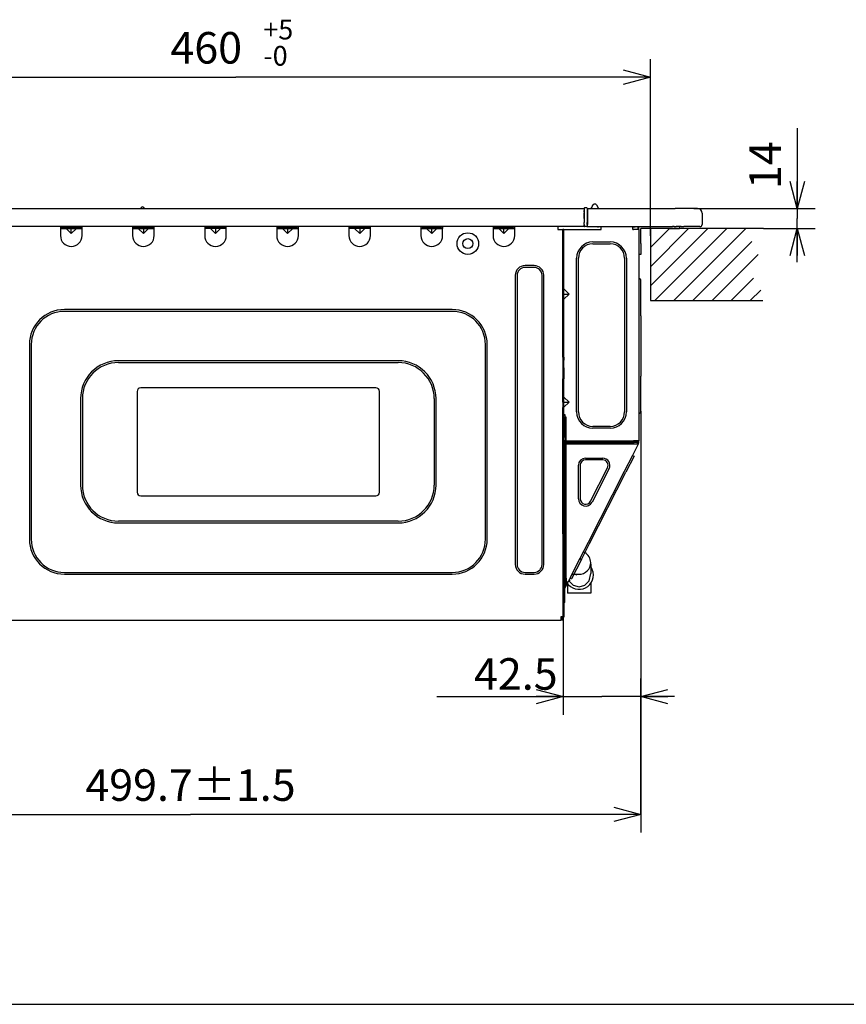
# Model space of a CAD drawing. Extents: x -762 to -192, y 859 to 1248.
# Drawn here: x -489 to -397, y 859 to 968 of the extents above; entities that cross this region are included whole.
import ezdxf
from ezdxf.enums import TextEntityAlignment as Align

# ---------------------------------------------------------------- set-up
doc = ezdxf.new("R2010")
doc.units = 0
doc.header["$LTSCALE"] = 11.16
doc.layers.get('0').update_dxf_attribs({"linetype": 'CONTINUOUS'})
doc.layers.add('1', color=7, linetype='CONTINUOUS')
doc.layers.add('40', color=7, linetype='CONTINUOUS')
doc.styles.get("Standard").update_dxf_attribs({"font": 'TXT', "bigfont": 'BIGFONT'})
doc.dimstyles.new('GMM001', dxfattribs={"dimtxt": 3.5, "dimasz": 3, "dimexe": 2, "dimexo": 0, "dimgap": 1.5, "dimtad": 1, "dimblk1": 'OPEN30', "dimblk2": 'OPEN30', "dimsah": 1, "dimcen": 1, "dimclrd": 10, "dimclre": 10, "dimclrt": 10, "dimazin": 3, "dimtfac": 0.714286, "dimtmove": 0, "dimatfit": 3})
doc.dimstyles.new('GMM010', dxfattribs={"dimtxt": 3.5, "dimasz": 3, "dimexe": 2, "dimexo": 0, "dimgap": 1.5, "dimtad": 1, "dimblk1": 'OPEN30', "dimblk2": 'OPEN30', "dimsah": 1, "dimcen": 1, "dimclrd": 10, "dimclre": 10, "dimclrt": 10, "dimazin": 3, "dimtol": 1, "dimtp": 5, "dimtfac": 0.714286, "dimtmove": 0, "dimatfit": 3})
doc.dimstyles.new('GMM011', dxfattribs={"dimtxt": 3.5, "dimasz": 3, "dimexe": 2, "dimexo": 0, "dimgap": 1.819688, "dimtad": 1, "dimblk1": 'OPEN30', "dimblk2": 'OPEN30', "dimsah": 1, "dimcen": 1, "dimclrd": 10, "dimclre": 10, "dimclrt": 10, "dimazin": 3, "dimtfac": 0.714286, "dimtmove": 0, "dimatfit": 3})
doc.dimstyles.new('GMM013', dxfattribs={"dimtxt": 3.5, "dimasz": 3, "dimexe": 2, "dimexo": 0, "dimgap": 0.765148, "dimtad": 1, "dimblk1": 'OPEN30', "dimblk2": 'OPEN30', "dimsah": 1, "dimcen": 1, "dimclrd": 10, "dimclre": 10, "dimclrt": 10, "dimazin": 3, "dimtfac": 0.714286, "dimtmove": 0, "dimatfit": 3})

# ---------------------------------------------------------------- blocks, each defined once
blk = doc.blocks.new('_OPEN30')
at = {"color": 0, "linetype": 'BYBLOCK'}
for p, q in [((-1, 0.268), (0, 0)), ((0, 0), (-1, -0.268)), ((0, 0), (-1, 0))]:
    blk.add_line(p, q, dxfattribs=at)
blk = doc.blocks.new('*D12')
at = {"color": 10, "linetype": 'CONTINUOUS'}
for p, q in [((-510.62, 944.05), (-510.62, 963.86)), ((-418.62, 944.25), (-418.62, 963.86)), ((-510.62, 961.86), (-464.62, 961.86)), ((-418.62, 961.86), (-464.62, 961.86))]:
    blk.add_line(p, q, dxfattribs=at)
at = {"color": 10, "linetype": 'CONTINUOUS', "xscale": 3, "yscale": 3, "zscale": 3, "rotation": 180}
blk.add_blockref('_OPEN30', (-510.62, 961.86), dxfattribs=at)
at = {"color": 10, "linetype": 'CONTINUOUS', "xscale": 3, "yscale": 3, "zscale": 3}
blk.add_blockref('_OPEN30', (-418.62, 961.86), dxfattribs=at)
at = {"color": 10}
for s, p in [('+5', (-461.56, 966.04)), ('-0', (-461.56, 963.13))]:
    blk.add_text(s, height=2.188, dxfattribs=at).set_placement(p)
blk.add_text('460', height=3.5, dxfattribs=at).set_placement((-467.9, 963.36), align=Align.CENTER)
blk = doc.blocks.new('*D13')
at = {"color": 10, "linetype": 'CONTINUOUS'}
for p, q in [((-402.32, 956.18), (-402.32, 946.16)), ((-413.79, 947.26), (-400.32, 947.26)), ((-402.32, 941.31), (-402.32, 946.16)), ((-406.06, 945.06), (-400.32, 945.06))]:
    blk.add_line(p, q, dxfattribs=at)
at = {"color": 10, "linetype": 'CONTINUOUS', "xscale": 3, "yscale": 3, "zscale": 3}
for p, rotation in [((-402.32, 947.26), 270), ((-402.32, 945.06), 90)]:
    blk.add_blockref('_OPEN30', p, dxfattribs=dict(at, rotation=rotation))
at = {"color": 10}
blk.add_text('14', height=3.5, rotation=90, dxfattribs=at).set_placement((-404.14, 949.44))
blk = doc.blocks.new('*D15')
at = {"color": 10, "linetype": 'CONTINUOUS'}
for p, q in [((-419.68, 924.79), (-419.68, 878.05)), ((-519.62, 880.05), (-469.65, 880.05)), ((-419.68, 880.05), (-469.65, 880.05))]:
    blk.add_line(p, q, dxfattribs=at)
at = {"color": 10, "linetype": 'CONTINUOUS', "xscale": 3, "yscale": 3, "zscale": 3, "rotation": 180}
blk.add_blockref('_OPEN30', (-519.62, 880.05), dxfattribs=at)
at = {"color": 10, "linetype": 'CONTINUOUS', "xscale": 3, "yscale": 3, "zscale": 3}
blk.add_blockref('_OPEN30', (-419.68, 880.05), dxfattribs=at)
at = {"color": 10}
blk.add_text('499.7%%p1.5', height=3.5, dxfattribs=at).set_placement((-469.65, 881.55), align=Align.CENTER)
blk = doc.blocks.new('*D16')
at = {"color": 10, "linetype": 'CONTINUOUS'}
for p, q in [((-428.3, 901.98), (-428.3, 891.11)), ((-419.68, 880.05), (-419.68, 895.11)), ((-442.3, 893.11), (-423.99, 893.11)), ((-415.93, 893.11), (-423.99, 893.11))]:
    blk.add_line(p, q, dxfattribs=at)
at = {"color": 10, "linetype": 'CONTINUOUS', "xscale": 3, "yscale": 3, "zscale": 3}
blk.add_blockref('_OPEN30', (-428.3, 893.11), dxfattribs=at)
at = {"color": 10, "linetype": 'CONTINUOUS', "xscale": 3, "yscale": 3, "zscale": 3, "rotation": 180}
blk.add_blockref('_OPEN30', (-419.68, 893.11), dxfattribs=at)
at = {"color": 10}
blk.add_text('42.5', height=3.5, dxfattribs=at).set_placement((-428.91, 893.88), align=Align.RIGHT)

msp = doc.modelspace()

# ---------------------------------------------------------------- linework, layer by layer
at = {"color": 10, "linetype": 'CONTINUOUS'}
for p, q in [((-425.957, 947.305), (-425.96, 947.104)), ((-425.957, 947.305), (-425.96, 947.104)), ((-425.702, 947.364), (-425.897, 947.364)), ((-425.702, 947.364), (-425.897, 947.364)), ((-425.642, 947.305), (-425.641, 947.263)), ((-425.642, 947.305), (-425.641, 947.263)), ((-425.063, 947.489), (-424.962, 947.697)), ((-424.692, 947.764), (-424.854, 947.764)), ((-424.584, 947.697), (-424.416, 947.352)), ((-506.773, 947.264), (-475.163, 947.264)), ((-506.773, 947.264), (-475.163, 947.264)), ((-475.163, 947.264), (-475.043, 947.264)), ((-475.163, 947.264), (-475.043, 947.264)), ((-475.043, 947.264), (-474.963, 947.264)), ((-475.043, 947.264), (-474.963, 947.264)), ((-474.963, 947.264), (-474.883, 947.264)), ((-474.963, 947.264), (-474.883, 947.264)), ((-474.883, 947.264), (-474.763, 947.264)), ((-474.883, 947.264), (-474.763, 947.264)), ((-474.763, 947.264), (-425.973, 947.264)), ((-474.763, 947.264), (-425.973, 947.264)), ((-425.967, 946.611), (-425.979, 945.724)), ((-425.973, 947.264), (-425.973, 947.144)), ((-425.973, 947.264), (-425.973, 947.144)), ((-425.973, 947.144), (-425.973, 947.078)), ((-425.973, 947.144), (-425.973, 947.078)), ((-425.973, 947.104), (-425.96, 947.104)), ((-425.973, 947.104), (-425.96, 947.104)), ((-425.973, 947.078), (-425.973, 947.051)), ((-425.973, 947.078), (-425.973, 947.051)), ((-425.973, 946.984), (-425.973, 947.051)), ((-425.973, 946.984), (-425.973, 947.051)), ((-425.973, 946.864), (-425.973, 946.984)), ((-425.973, 946.864), (-425.973, 946.984)), ((-425.973, 946.864), (-425.973, 946.764)), ((-425.973, 946.864), (-425.973, 946.764)), ((-425.973, 946.184), (-425.973, 946.764)), ((-425.973, 946.184), (-425.973, 946.764)), ((-425.965, 946.765), (-425.967, 946.611)), ((-425.962, 946.985), (-425.965, 946.765)), ((-425.96, 947.104), (-425.962, 946.985)), ((-425.96, 947.104), (-425.962, 946.985)), ((-425.641, 947.263), (-425.639, 947.142)), ((-425.639, 947.142), (-425.639, 947.104)), ((-425.639, 947.142), (-425.639, 947.104)), ((-425.639, 947.104), (-425.613, 947.104)), ((-425.639, 947.104), (-425.634, 946.765)), ((-425.639, 947.104), (-425.613, 947.104)), ((-425.634, 946.765), (-425.632, 946.611)), ((-425.632, 946.611), (-425.619, 945.724)), ((-425.613, 947.264), (-425.423, 947.264)), ((-425.613, 947.264), (-425.613, 947.144)), ((-425.613, 947.144), (-425.613, 946.764)), ((-425.613, 946.764), (-425.613, 945.504)), ((-425.423, 947.264), (-425.362, 947.264)), ((-425.362, 947.264), (-424.192, 947.264)), ((-424.192, 947.264), (-424.127, 947.264)), ((-424.127, 947.264), (-423.853, 947.264)), ((-423.853, 947.264), (-423.373, 947.264)), ((-423.853, 947.264), (-423.373, 947.264)), ((-423.373, 947.264), (-418.033, 947.264)), ((-423.373, 947.264), (-418.033, 947.264)), ((-418.033, 947.264), (-417.553, 947.264)), ((-418.033, 947.264), (-417.553, 947.264)), ((-417.553, 947.264), (-415.873, 947.264)), ((-413.373, 947.264), (-415.873, 947.264)), ((-412.873, 946.764), (-412.873, 945.504)), ((-484.073, 945.264), (-489.673, 945.264)), ((-484.073, 945.264), (-489.673, 945.264)), ((-484.073, 945.264), (-489.673, 945.264)), ((-484.073, 945.264), (-484.073, 945.064)), ((-481.673, 945.264), (-484.073, 945.264)), ((-481.673, 945.264), (-484.073, 945.264)), ((-483.953, 945.184), (-483.953, 945.264)), ((-483.953, 945.184), (-481.793, 945.184)), ((-481.793, 945.264), (-481.793, 945.184)), ((-481.673, 945.064), (-481.673, 945.264)), ((-476.073, 945.264), (-481.673, 945.264)), ((-476.073, 945.264), (-481.673, 945.264)), ((-476.073, 945.264), (-481.673, 945.264)), ((-476.073, 945.264), (-476.073, 945.064)), ((-473.673, 945.264), (-476.073, 945.264)), ((-473.673, 945.264), (-476.073, 945.264)), ((-475.953, 945.264), (-475.953, 945.184)), ((-475.953, 945.184), (-473.793, 945.184)), ((-473.793, 945.184), (-473.793, 945.264)), ((-473.673, 945.064), (-473.673, 945.264)), ((-468.073, 945.264), (-473.673, 945.264)), ((-468.073, 945.264), (-473.673, 945.264)), ((-468.073, 945.264), (-473.673, 945.264)), ((-468.073, 945.264), (-468.073, 945.064)), ((-465.673, 945.264), (-468.073, 945.264)), ((-465.673, 945.264), (-468.073, 945.264)), ((-467.953, 945.264), (-467.953, 945.184)), ((-465.793, 945.184), (-467.953, 945.184)), ((-465.793, 945.184), (-465.793, 945.264)), ((-465.673, 945.064), (-465.673, 945.264)), ((-460.073, 945.264), (-465.673, 945.264)), ((-460.073, 945.264), (-465.673, 945.264)), ((-460.073, 945.264), (-465.673, 945.264)), ((-460.073, 945.264), (-460.073, 945.064)), ((-457.673, 945.264), (-460.073, 945.264)), ((-457.673, 945.264), (-460.073, 945.264)), ((-459.953, 945.184), (-459.953, 945.264)), ((-457.793, 945.184), (-459.953, 945.184)), ((-457.793, 945.184), (-457.793, 945.264)), ((-457.673, 945.064), (-457.673, 945.264)), ((-452.073, 945.264), (-457.673, 945.264)), ((-452.073, 945.264), (-457.673, 945.264)), ((-452.073, 945.264), (-457.673, 945.264)), ((-452.073, 945.264), (-452.073, 945.064)), ((-449.673, 945.264), (-452.073, 945.264)), ((-449.673, 945.264), (-452.073, 945.264)), ((-451.953, 945.264), (-451.953, 945.184)), ((-451.953, 945.184), (-449.793, 945.184)), ((-449.793, 945.184), (-449.793, 945.264)), ((-449.673, 945.064), (-449.673, 945.264)), ((-444.073, 945.264), (-449.673, 945.264)), ((-444.073, 945.264), (-449.673, 945.264)), ((-444.073, 945.264), (-449.673, 945.264)), ((-444.073, 945.264), (-444.073, 945.064)), ((-441.673, 945.264), (-444.073, 945.264)), ((-441.673, 945.264), (-444.073, 945.264)), ((-443.953, 945.184), (-443.953, 945.264)), ((-441.793, 945.184), (-443.953, 945.184)), ((-441.793, 945.264), (-441.793, 945.184)), ((-441.673, 945.264), (-441.673, 945.064)), ((-436.073, 945.264), (-441.673, 945.264)), ((-436.073, 945.264), (-441.673, 945.264)), ((-436.073, 945.264), (-441.673, 945.264)), ((-436.073, 945.264), (-436.073, 945.064)), ((-433.673, 945.264), (-436.073, 945.264)), ((-433.673, 945.264), (-436.073, 945.264)), ((-435.953, 945.264), (-435.953, 945.184)), ((-435.953, 945.184), (-433.793, 945.184)), ((-433.793, 945.184), (-433.793, 945.264)), ((-433.673, 945.064), (-433.673, 945.264)), ((-429.283, 945.264), (-433.673, 945.264)), ((-429.283, 945.264), (-433.673, 945.264)), ((-429.283, 945.264), (-433.673, 945.264)), ((-428.883, 945.264), (-429.283, 945.264)), ((-428.883, 945.264), (-429.283, 945.264)), ((-428.883, 945.264), (-429.283, 945.264)), ((-428.883, 945.264), (-428.883, 944.964)), ((-425.973, 945.264), (-428.883, 945.264)), ((-425.973, 945.264), (-428.883, 945.264)), ((-425.976, 945.504), (-425.979, 945.724)), ((-425.976, 945.504), (-425.975, 945.424)), ((-425.975, 945.384), (-425.975, 945.424)), ((-425.975, 945.384), (-425.975, 945.424)), ((-425.975, 945.384), (-425.974, 945.324)), ((-425.975, 945.384), (-425.974, 945.324)), ((-425.919, 945.724), (-425.973, 945.724)), ((-425.919, 945.724), (-425.973, 945.724)), ((-425.973, 945.264), (-425.914, 945.264)), ((-425.973, 945.264), (-425.914, 945.264)), ((-425.685, 945.264), (-425.914, 945.264)), ((-425.685, 945.264), (-425.914, 945.264)), ((-425.685, 945.264), (-425.914, 945.264)), ((-425.685, 945.264), (-425.914, 945.264)), ((-425.685, 945.264), (-425.673, 945.264)), ((-425.685, 945.264), (-425.673, 945.264)), ((-425.619, 945.724), (-425.679, 945.724)), ((-425.619, 945.724), (-425.679, 945.724)), ((-425.673, 945.264), (-425.673, 945.266)), ((-425.673, 945.264), (-425.673, 945.266)), ((-425.624, 945.424), (-425.625, 945.324)), ((-425.624, 945.424), (-425.625, 945.324)), ((-425.623, 945.504), (-425.624, 945.424)), ((-425.613, 945.424), (-425.624, 945.424)), ((-425.613, 945.424), (-425.624, 945.424)), ((-425.623, 945.504), (-425.621, 945.624)), ((-425.621, 945.624), (-425.619, 945.724)), ((-425.613, 945.264), (-425.613, 945.504)), ((-425.613, 945.264), (-424.108, 945.264)), ((-424.493, 945.224), (-424.493, 945.264)), ((-424.493, 945.224), (-424.486, 945.224)), ((-424.373, 945.224), (-424.486, 945.224)), ((-424.373, 945.224), (-424.373, 945.242)), ((-424.108, 945.264), (-419.883, 945.264)), ((-424.093, 945.252), (-424.093, 945.264)), ((-424.093, 944.964), (-424.093, 945.252)), ((-420.583, 945.224), (-420.583, 945.264)), ((-420.583, 944.964), (-420.583, 945.224)), ((-420.303, 945.224), (-420.583, 945.224)), ((-420.303, 945.264), (-420.303, 945.224)), ((-420.003, 945.264), (-420.003, 944.964)), ((-419.883, 944.964), (-419.883, 945.264)), ((-419.883, 945.264), (-418.223, 945.264)), ((-419.883, 945.264), (-418.223, 945.264)), ((-418.223, 945.264), (-416.603, 945.264)), ((-418.223, 945.264), (-416.603, 945.264)), ((-416.603, 945.264), (-416.283, 945.264)), ((-416.603, 945.264), (-416.283, 945.264)), ((-416.283, 945.264), (-416.173, 945.264)), ((-416.283, 945.264), (-416.173, 945.264)), ((-415.973, 945.264), (-416.173, 945.264)), ((-415.973, 945.264), (-416.173, 945.264)), ((-415.973, 945.264), (-415.873, 945.264)), ((-415.973, 945.264), (-415.873, 945.264)), ((-415.873, 945.264), (-415.773, 945.264)), ((-415.873, 945.264), (-415.773, 945.264)), ((-415.686, 945.264), (-415.773, 945.264)), ((-415.686, 945.264), (-415.773, 945.264)), ((-415.589, 945.264), (-415.686, 945.264)), ((-415.589, 945.264), (-415.686, 945.264)), ((-415.403, 945.264), (-415.589, 945.264)), ((-415.403, 945.264), (-415.589, 945.264)), ((-415.403, 945.264), (-415.403, 945.064)), ((-415.364, 945.264), (-415.403, 945.264)), ((-415.364, 945.264), (-415.403, 945.264)), ((-415.194, 945.264), (-415.364, 945.264)), ((-415.194, 945.264), (-415.364, 945.264)), ((-415.194, 945.264), (-415.179, 945.264)), ((-415.194, 945.264), (-415.179, 945.264)), ((-415.179, 945.264), (-415.104, 945.264)), ((-415.179, 945.264), (-415.104, 945.264)), ((-415.104, 945.264), (-415.086, 945.264)), ((-415.104, 945.264), (-415.086, 945.264)), ((-415.086, 945.264), (-415.085, 945.264)), ((-415.086, 945.264), (-415.085, 945.264)), ((-415.085, 945.264), (-414.955, 945.264)), ((-415.085, 945.264), (-414.955, 945.264)), ((-414.955, 945.264), (-414.893, 945.264)), ((-414.955, 945.264), (-414.893, 945.264)), ((-414.893, 945.264), (-414.891, 945.264)), ((-414.893, 945.264), (-414.891, 945.264)), ((-414.885, 945.264), (-414.891, 945.264)), ((-414.885, 945.264), (-414.891, 945.264)), ((-414.832, 945.264), (-414.885, 945.264)), ((-414.832, 945.264), (-414.885, 945.264)), ((-414.783, 945.264), (-414.832, 945.264)), ((-414.783, 945.264), (-414.832, 945.264)), ((-413.113, 945.264), (-414.783, 945.264)), ((-484.073, 945.064), (-483.441, 945.064)), ((-484.073, 945.064), (-484.073, 944.264)), ((-483.441, 945.064), (-482.873, 945.064)), ((-482.873, 944.497), (-483.441, 945.064)), ((-482.873, 944.497), (-482.306, 945.064)), ((-482.873, 945.064), (-482.306, 945.064)), ((-482.873, 944.497), (-482.873, 945.064)), ((-482.306, 945.064), (-481.673, 945.064)), ((-481.673, 944.264), (-481.673, 945.064)), ((-476.073, 945.064), (-476.073, 944.264)), ((-476.073, 945.064), (-475.441, 945.064)), ((-475.441, 945.064), (-474.873, 944.497)), ((-475.441, 945.064), (-474.873, 945.064)), ((-474.306, 945.064), (-474.873, 944.497)), ((-474.873, 945.064), (-474.306, 945.064)), ((-474.873, 945.064), (-474.873, 944.497)), ((-474.306, 945.064), (-473.673, 945.064)), ((-473.673, 944.264), (-473.673, 945.064)), ((-468.073, 945.064), (-468.073, 944.264)), ((-467.441, 945.064), (-468.073, 945.064)), ((-466.873, 945.064), (-467.441, 945.064)), ((-467.441, 945.064), (-466.873, 944.497)), ((-466.306, 945.064), (-466.873, 945.064)), ((-466.873, 944.497), (-466.306, 945.064)), ((-466.873, 945.064), (-466.873, 944.497)), ((-465.673, 945.064), (-466.306, 945.064)), ((-465.673, 944.264), (-465.673, 945.064)), ((-460.073, 945.064), (-459.441, 945.064)), ((-460.073, 945.064), (-460.073, 944.264)), ((-459.441, 945.064), (-458.873, 944.497)), ((-459.441, 945.064), (-458.873, 945.064)), ((-458.873, 945.064), (-458.873, 944.497)), ((-458.306, 945.064), (-458.873, 944.497)), ((-458.873, 945.064), (-458.306, 945.064)), ((-458.306, 945.064), (-457.673, 945.064)), ((-457.673, 944.264), (-457.673, 945.064)), ((-452.073, 945.064), (-452.073, 944.264)), ((-451.441, 945.064), (-452.073, 945.064)), ((-451.441, 945.064), (-450.873, 944.497)), ((-450.873, 945.064), (-451.441, 945.064)), ((-450.306, 945.064), (-450.873, 944.497)), ((-450.873, 945.064), (-450.873, 944.497)), ((-450.306, 945.064), (-450.873, 945.064)), ((-449.673, 945.064), (-450.306, 945.064)), ((-449.673, 944.264), (-449.673, 945.064)), ((-444.073, 945.064), (-444.073, 944.264)), ((-444.073, 945.064), (-443.441, 945.064)), ((-442.873, 944.497), (-443.441, 945.064)), ((-443.441, 945.064), (-442.873, 945.064)), ((-442.873, 945.064), (-442.306, 945.064)), ((-442.873, 944.497), (-442.306, 945.064)), ((-442.873, 944.497), (-442.873, 945.064)), ((-442.306, 945.064), (-441.673, 945.064)), ((-441.673, 944.264), (-441.673, 945.064)), ((-436.073, 945.064), (-435.441, 945.064)), ((-436.073, 945.064), (-436.073, 944.264)), ((-435.441, 945.064), (-434.873, 945.064)), ((-435.441, 945.064), (-434.873, 944.497)), ((-434.873, 944.497), (-434.873, 945.064)), ((-434.306, 945.064), (-434.873, 944.497)), ((-434.873, 945.064), (-434.306, 945.064)), ((-434.306, 945.064), (-433.673, 945.064)), ((-433.673, 944.264), (-433.673, 945.064)), ((-428.883, 944.964), (-428.323, 944.964)), ((-428.323, 944.564), (-428.323, 944.964)), ((-428.323, 944.564), (-428.323, 944.964)), ((-428.203, 944.964), (-428.323, 944.964)), ((-428.323, 938.384), (-428.323, 944.564)), ((-428.323, 938.384), (-428.323, 944.564)), ((-428.323, 944.564), (-428.203, 944.564)), ((-428.203, 944.564), (-428.203, 944.964)), ((-428.203, 944.964), (-424.093, 944.964)), ((-428.203, 938.352), (-428.203, 944.564)), ((-420.583, 944.964), (-420.483, 944.964)), ((-420.003, 944.964), (-420.483, 944.964)), ((-419.883, 944.964), (-420.003, 944.964)), ((-419.883, 944.964), (-419.883, 943.384)), ((-419.683, 943.384), (-419.683, 945.064)), ((-416.603, 945.064), (-419.683, 945.064)), ((-416.603, 945.064), (-415.403, 945.064)), ((-425.003, 943.564), (-423.083, 943.564)), ((-425.003, 943.364), (-423.083, 943.364)), ((-419.883, 943.384), (-419.883, 942.184)), ((-419.683, 943.384), (-419.683, 942.184)), ((-419.683, 942.184), (-419.883, 942.184)), ((-419.883, 942.184), (-419.883, 939.554)), ((-431.523, 940.944), (-432.523, 940.944)), ((-431.523, 940.744), (-432.523, 940.744)), ((-426.803, 924.704), (-426.803, 941.764)), ((-426.603, 924.704), (-426.603, 941.764)), ((-421.483, 941.764), (-421.483, 924.704)), ((-421.283, 941.764), (-421.283, 924.704)), ((-433.603, 939.864), (-433.603, 907.784)), ((-433.403, 939.864), (-433.403, 907.784)), ((-430.643, 907.784), (-430.643, 939.864)), ((-430.443, 907.784), (-430.443, 939.864)), ((-419.883, 939.554), (-419.883, 935.354)), ((-419.683, 939.354), (-419.883, 939.554)), ((-419.683, 935.354), (-419.683, 939.354)), ((-428.323, 937.784), (-428.323, 938.384)), ((-428.323, 937.784), (-428.323, 938.384)), ((-428.323, 937.184), (-428.323, 937.784)), ((-428.323, 937.184), (-428.323, 937.784)), ((-428.203, 938.352), (-427.636, 937.784)), ((-428.203, 937.784), (-428.203, 938.352)), ((-428.203, 937.217), (-427.636, 937.784)), ((-428.203, 937.784), (-427.636, 937.784)), ((-428.203, 937.217), (-428.203, 937.784)), ((-428.323, 931.184), (-428.323, 937.184)), ((-428.323, 931.184), (-428.323, 937.184)), ((-428.203, 931.184), (-428.203, 937.217)), ((-440.603, 936.064), (-483.643, 936.064)), ((-440.603, 935.864), (-483.643, 935.864)), ((-419.883, 935.354), (-419.883, 928.655)), ((-419.683, 935.354), (-419.683, 928.655)), ((-487.523, 932.184), (-487.523, 910.584)), ((-487.323, 932.184), (-487.323, 910.584)), ((-436.923, 910.584), (-436.923, 932.184)), ((-436.723, 910.584), (-436.723, 932.184)), ((-428.323, 930.784), (-428.323, 931.184)), ((-428.323, 930.784), (-428.323, 931.184)), ((-428.203, 931.184), (-428.323, 931.184)), ((-428.203, 930.784), (-428.203, 931.184)), ((-446.603, 930.384), (-477.643, 930.384)), ((-477.643, 930.184), (-446.603, 930.184)), ((-428.323, 930.784), (-428.323, 930.384)), ((-428.323, 930.784), (-428.203, 930.784)), ((-428.323, 930.784), (-428.323, 930.384)), ((-428.323, 930.384), (-428.203, 930.434)), ((-428.323, 930.384), (-428.323, 929.584)), ((-428.323, 930.384), (-428.323, 929.584)), ((-428.203, 930.784), (-428.203, 930.434)), ((-428.203, 929.584), (-428.203, 930.434)), ((-428.323, 929.584), (-428.323, 928.784)), ((-428.323, 929.584), (-428.323, 928.784)), ((-428.323, 929.584), (-428.203, 929.584)), ((-428.323, 928.784), (-428.323, 928.384)), ((-428.323, 928.784), (-428.323, 928.384)), ((-428.323, 928.784), (-428.203, 928.784)), ((-428.203, 929.584), (-428.203, 928.784)), ((-428.203, 928.784), (-428.203, 928.384)), ((-428.323, 926.384), (-428.323, 928.384)), ((-428.323, 926.384), (-428.323, 928.384)), ((-428.203, 928.384), (-428.323, 928.384)), ((-428.203, 926.352), (-428.203, 928.384)), ((-419.883, 928.655), (-419.883, 924.455)), ((-419.683, 924.655), (-419.683, 928.655)), ((-475.573, 926.984), (-475.573, 915.784)), ((-449.073, 927.384), (-475.173, 927.384)), ((-448.673, 915.784), (-448.673, 926.984)), ((-481.843, 926.184), (-481.843, 916.584)), ((-481.643, 926.184), (-481.643, 916.584)), ((-442.603, 926.184), (-442.603, 916.584)), ((-442.403, 916.584), (-442.403, 926.184)), ((-428.323, 925.784), (-428.323, 926.384)), ((-428.323, 925.784), (-428.323, 926.384)), ((-428.323, 925.784), (-428.323, 925.184)), ((-428.323, 925.784), (-428.323, 925.184)), ((-428.203, 925.784), (-428.203, 926.352)), ((-428.203, 926.352), (-427.636, 925.784)), ((-428.203, 925.217), (-428.203, 925.784)), ((-428.203, 925.217), (-427.636, 925.784)), ((-428.203, 925.784), (-427.636, 925.784)), ((-428.323, 924.424), (-428.323, 925.184)), ((-428.323, 924.424), (-428.323, 925.184)), ((-428.323, 924.204), (-428.323, 924.424)), ((-428.323, 924.204), (-428.323, 924.424)), ((-428.203, 924.424), (-428.203, 925.217)), ((-428.203, 924.424), (-428.203, 924.324)), ((-428.203, 924.424), (-428.103, 924.424)), ((-428.103, 924.324), (-428.203, 924.324)), ((-428.103, 924.424), (-428.103, 924.324)), ((-428.083, 924.324), (-428.103, 924.324)), ((-428.083, 921.904), (-428.083, 924.324)), ((-419.683, 924.655), (-419.883, 924.455)), ((-419.883, 924.455), (-419.883, 921.504)), ((-428.323, 921.424), (-428.323, 924.204)), ((-428.203, 924.204), (-428.323, 924.204)), ((-428.303, 924.004), (-428.203, 924.004)), ((-428.303, 923.604), (-428.303, 924.004)), ((-428.203, 923.604), (-428.303, 923.604)), ((-428.303, 923.604), (-428.303, 921.424)), ((-428.203, 924.204), (-428.203, 921.904)), ((-428.073, 924.124), (-428.073, 923.724)), ((-427.963, 924.124), (-428.073, 924.124)), ((-428.073, 906.241), (-428.073, 923.724)), ((-428.073, 923.724), (-427.963, 923.724)), ((-427.963, 923.724), (-427.963, 924.124)), ((-427.963, 921.181), (-427.963, 923.724)), ((-423.083, 923.104), (-425.003, 923.104)), ((-423.083, 922.904), (-425.003, 922.904)), ((-428.323, 921.304), (-428.323, 921.424)), ((-428.323, 921.424), (-428.303, 921.424)), ((-428.323, 921.204), (-428.323, 921.304)), ((-428.303, 921.304), (-428.323, 921.304)), ((-428.303, 921.204), (-428.323, 921.204)), ((-428.323, 921.181), (-428.323, 921.204)), ((-428.323, 920.737), (-428.323, 921.181)), ((-428.323, 920.737), (-428.323, 921.181)), ((-428.303, 921.424), (-428.303, 921.304)), ((-428.303, 921.304), (-428.303, 921.204)), ((-428.303, 921.204), (-428.303, 902.384)), ((-428.083, 921.904), (-428.203, 921.904)), ((-428.183, 921.424), (-428.183, 921.504)), ((-428.083, 921.504), (-428.183, 921.504)), ((-428.183, 921.424), (-428.073, 921.424)), ((-428.183, 921.304), (-428.183, 921.424)), ((-428.073, 921.304), (-428.183, 921.304)), ((-428.183, 920.877), (-428.183, 921.304)), ((-428.083, 921.504), (-428.083, 921.904)), ((-428.083, 921.504), (-428.073, 921.504)), ((-427.963, 921.504), (-420.483, 921.504)), ((-424.463, 921.424), (-427.963, 921.424)), ((-427.963, 921.304), (-427.756, 921.304)), ((-427.963, 906.241), (-427.963, 921.181)), ((-427.963, 921.181), (-420.081, 921.181)), ((-427.756, 921.304), (-427.879, 921.181)), ((-427.756, 921.304), (-423.458, 921.304)), ((-424.463, 921.504), (-424.463, 921.424)), ((-424.463, 921.424), (-424.343, 921.424)), ((-424.343, 921.424), (-424.343, 921.504)), ((-424.023, 921.424), (-424.343, 921.424)), ((-423.943, 921.504), (-424.023, 921.424)), ((-420.443, 921.424), (-424.023, 921.424)), ((-423.458, 921.304), (-422.518, 921.304)), ((-423.458, 921.304), (-423.458, 921.181)), ((-422.518, 921.304), (-422.518, 921.181)), ((-422.518, 921.304), (-420.823, 921.304)), ((-420.823, 921.304), (-420.403, 921.304)), ((-420.823, 921.304), (-420.823, 921.181)), ((-419.974, 921.126), (-420.61, 919.879)), ((-420.003, 921.504), (-420.483, 921.504)), ((-420.443, 921.424), (-420.443, 921.504)), ((-420.403, 921.424), (-420.443, 921.424)), ((-420.403, 921.424), (-420.403, 921.304)), ((-420.403, 921.424), (-420.123, 921.424)), ((-420.018, 921.304), (-420.403, 921.304)), ((-420.123, 921.424), (-420.123, 921.504)), ((-420.081, 921.181), (-420.018, 921.304)), ((-419.974, 921.126), (-420.081, 921.181)), ((-420.003, 921.304), (-420.018, 921.304)), ((-420.003, 921.504), (-420.003, 921.424)), ((-419.883, 921.504), (-420.003, 921.504)), ((-420.003, 921.504), (-420.003, 921.424)), ((-420.003, 921.424), (-420.003, 921.333)), ((-420.003, 921.424), (-420.003, 921.333)), ((-420.003, 921.333), (-420.003, 921.304)), ((-419.974, 921.126), (-419.883, 921.304)), ((-419.883, 921.304), (-419.883, 921.504)), ((-428.323, 919.704), (-428.323, 920.737)), ((-428.323, 919.704), (-428.323, 920.737)), ((-428.073, 920.987), (-428.183, 920.877)), ((-428.183, 920.664), (-428.183, 920.877)), ((-428.073, 920.554), (-428.183, 920.664)), ((-428.183, 919.704), (-428.183, 920.664)), ((-428.323, 919.504), (-428.323, 919.704)), ((-428.323, 919.504), (-428.323, 919.704)), ((-428.323, 915.304), (-428.323, 919.504)), ((-428.323, 915.304), (-428.323, 919.504)), ((-428.183, 919.704), (-428.073, 919.704)), ((-428.183, 906.704), (-428.183, 919.704)), ((-425.803, 919.581), (-423.908, 919.581)), ((-423.908, 919.381), (-425.803, 919.381)), ((-420.61, 919.879), (-421.518, 918.097)), ((-420.432, 919.788), (-421.34, 918.006)), ((-420.61, 919.879), (-420.432, 919.788)), ((-426.603, 915.06), (-426.603, 918.781)), ((-426.403, 918.781), (-426.403, 915.06)), ((-421.518, 918.097), (-425.538, 910.207)), ((-425.36, 910.116), (-421.34, 918.006)), ((-425.269, 914.788), (-423.373, 918.508)), ((-423.195, 918.418), (-425.091, 914.697)), ((-475.173, 915.384), (-449.073, 915.384)), ((-428.323, 911.181), (-428.323, 915.304)), ((-428.323, 911.181), (-428.323, 915.304)), ((-446.603, 912.584), (-477.643, 912.584)), ((-477.643, 912.384), (-446.603, 912.384)), ((-428.323, 911.181), (-428.323, 901.984)), ((-425.538, 910.207), (-426.446, 908.425)), ((-426.268, 908.334), (-425.36, 910.116)), ((-425.888, 909.102), (-426.077, 909.15)), ((-426.446, 908.425), (-426.991, 907.356)), ((-426.268, 908.334), (-426.812, 907.265)), ((-426.446, 908.425), (-426.268, 908.334)), ((-425.243, 907.807), (-425.243, 907.984)), ((-483.643, 906.904), (-440.603, 906.904)), ((-432.523, 906.904), (-431.523, 906.904)), ((-426.991, 907.356), (-427.535, 906.286)), ((-426.812, 907.265), (-427.357, 906.196)), ((-425.243, 907.807), (-425.243, 906.781)), ((-425.243, 907.519), (-425.202, 907.474)), ((-483.643, 906.704), (-440.603, 906.704)), ((-432.523, 906.704), (-431.523, 906.704)), ((-428.183, 905.279), (-428.183, 906.704)), ((-428.183, 906.704), (-428.073, 906.704)), ((-428.123, 905.397), (-428.123, 906.704)), ((-428.103, 905.79), (-428.103, 906.704)), ((-428.103, 905.79), (-427.96, 905.717)), ((-428.073, 906.241), (-427.963, 906.241)), ((-428.073, 905.841), (-428.073, 906.241)), ((-427.963, 905.841), (-428.073, 905.841)), ((-427.963, 906.241), (-427.963, 905.841)), ((-427.897, 905.841), (-427.963, 905.841)), ((-427.96, 905.717), (-427.897, 905.841)), ((-427.902, 905.832), (-427.908, 905.841)), ((-427.79, 905.787), (-427.897, 905.841)), ((-427.853, 905.663), (-427.79, 905.787)), ((-427.535, 906.286), (-427.79, 905.787)), ((-427.668, 906.026), (-427.651, 905.959)), ((-427.651, 905.959), (-427.178, 905.487)), ((-427.522, 905.977), (-427.622, 906.116)), ((-427.535, 906.286), (-427.357, 906.196)), ((-427.327, 906.694), (-426.84, 906.694)), ((-426.757, 906.575), (-427.097, 906.694)), ((-426.84, 906.694), (-426.533, 906.694)), ((-425.888, 905.487), (-425.416, 905.959)), ((-425.416, 905.959), (-425.243, 906.781)), ((-427.96, 905.717), (-428.183, 905.279)), ((-427.853, 905.663), (-428.183, 905.015)), ((-428.183, 905.015), (-428.183, 905.279)), ((-428.183, 902.384), (-428.183, 905.015)), ((-428.123, 903.584), (-428.123, 905.133)), ((-427.853, 905.663), (-427.96, 905.717)), ((-427.703, 905.528), (-427.826, 905.716)), ((-427.823, 905.712), (-427.823, 905.223)), ((-427.823, 905.223), (-427.823, 904.604)), ((-427.178, 905.487), (-426.533, 905.314)), ((-426.533, 905.314), (-425.888, 905.487)), ((-425.243, 905.712), (-425.243, 905.223)), ((-425.243, 905.223), (-425.243, 904.604)), ((-428.123, 903.584), (-428.183, 903.524)), ((-427.82, 904.604), (-427.823, 904.604)), ((-425.246, 904.604), (-427.82, 904.604)), ((-425.243, 904.604), (-425.246, 904.604)), ((-513.803, 901.584), (-428.543, 901.584)), ((-428.443, 901.984), (-428.543, 901.984)), ((-428.543, 901.984), (-428.543, 901.904)), ((-428.543, 901.904), (-428.543, 901.704)), ((-428.543, 901.904), (-428.443, 901.904)), ((-428.543, 901.704), (-428.443, 901.704)), ((-428.543, 901.704), (-428.543, 901.584)), ((-428.323, 901.584), (-428.543, 901.584)), ((-428.443, 901.904), (-428.443, 901.984)), ((-428.323, 901.984), (-428.443, 901.984)), ((-428.443, 901.904), (-428.443, 901.984)), ((-428.443, 901.704), (-428.443, 901.904)), ((-428.323, 901.984), (-428.303, 901.984)), ((-428.323, 901.984), (-428.323, 901.584)), ((-428.303, 902.384), (-428.183, 902.384)), ((-428.303, 902.384), (-428.303, 901.984)), ((-428.303, 901.984), (-428.183, 901.984)), ((-428.183, 901.984), (-428.183, 902.384))]:
    msp.add_line(p, q, dxfattribs=at)
for radius in [1.2, 0.55]:
    msp.add_circle((-438.873, 943.384), radius, dxfattribs=at)
for centre, radius, start, end in [((-474.963, 947.264), 0.2, 0, 180), ((-474.963, 947.264), 0.2, 0, 180), ((-425.897, 947.304), 0.06, 134.5928, 177.37878), ((-425.897, 947.304), 0.06, 134.5928, 177.37878), ((-425.897, 947.305), 0.06, 177.55063, 179.36466), ((-425.897, 947.305), 0.06, 177.55063, 179.36466), ((-425.897, 947.304), 0.06, 91.82023, 134.60074), ((-425.897, 947.304), 0.06, 91.82023, 134.60074), ((-425.897, 947.304), 0.06, 89.99528, 91.81477), ((-425.897, 947.304), 0.06, 89.99528, 91.81477), ((-425.702, 947.304), 0.06, 45.39948, 90.00471), ((-425.702, 947.304), 0.06, 45.39948, 89.99948), ((-425.702, 947.304), 0.06, 0.80052, 45.40052), ((-425.702, 947.304), 0.06, 0.80052, 45.40052), ((-425.423, 947.664), 0.4, 269.99991, 333.99991), ((-424.854, 947.644), 0.12, 99.51565, 154), ((-424.854, 947.644), 0.12, 90, 99.51565), ((-424.692, 947.644), 0.12, 80.48435, 90), ((-424.692, 947.644), 0.12, 26, 80.48435), ((-425.613, 947.024), 0.24, 90, 96.67244), ((-425.613, 947.024), 0.12, 90, 102.60773), ((-413.373, 946.764), 0.5, 0, 90), ((-425.914, 945.324), 0.06, 189.44805, 225.4), ((-425.914, 945.324), 0.06, 189.44805, 225.4), ((-425.914, 945.324), 0.06, 225.4, 270), ((-425.914, 945.324), 0.06, 225.4, 270), ((-425.685, 945.324), 0.06, 270.00006, 281.53343), ((-425.685, 945.324), 0.06, 281.5342, 314.59929), ((-425.685, 945.324), 0.06, 281.53349, 314.6), ((-425.685, 945.324), 0.06, 314.60842, 357.39829), ((-425.685, 945.324), 0.06, 314.60667, 357.40004), ((-425.685, 945.325), 0.06, 357.22759, 359.03407), ((-425.685, 945.325), 0.06, 357.22751, 359.03415), ((-413.113, 945.504), 0.24, 270, 0), ((-482.873, 944.264), 1.2, 180, 0), ((-474.873, 944.264), 1.2, 180, 0), ((-466.873, 944.264), 1.2, 180, 0), ((-458.873, 944.264), 1.2, 180, 0), ((-450.873, 944.264), 1.2, 180, 0), ((-442.873, 944.264), 1.2, 180, 0), ((-434.873, 944.264), 1.2, 180, 0), ((-425.003, 941.764), 1.8, 90, 180), ((-425.003, 941.764), 1.6, 90, 180), ((-423.083, 941.764), 1.8, 0, 90), ((-423.083, 941.764), 1.6, 0, 90), ((-432.523, 939.864), 1.08, 90, 180), ((-432.523, 939.864), 0.88, 90, 180), ((-431.523, 939.864), 1.08, 0, 90), ((-431.523, 939.864), 0.88, 0, 90), ((-483.643, 932.184), 3.88, 90, 180), ((-483.643, 932.184), 3.68, 90, 180), ((-440.603, 932.184), 3.88, 0, 90), ((-440.603, 932.184), 3.68, 0, 90), ((-477.643, 926.184), 4.2, 90, 180), ((-477.643, 926.184), 4, 90, 180), ((-446.603, 926.184), 4.2, 0, 90), ((-446.603, 926.184), 4, 0, 90), ((-475.173, 926.984), 0.4, 89.99996, 180.00004), ((-449.073, 926.984), 0.4, 0, 90), ((-425.003, 924.704), 1.8, 180, 270), ((-425.003, 924.704), 1.6, 180, 270), ((-423.083, 924.704), 1.8, 270, 0), ((-423.083, 924.704), 1.6, 270, 0), ((-425.803, 918.781), 0.8, 90, 180), ((-425.803, 918.781), 0.6, 90, 180), ((-423.908, 918.781), 0.8, 333.00007, 90), ((-423.908, 918.781), 0.6, 333.00007, 90), ((-477.643, 916.584), 4.2, 180, 270), ((-477.643, 916.584), 4, 180, 270), ((-475.173, 915.784), 0.4, 179.99999, 270.00001), ((-449.073, 915.784), 0.4, 270.00003, 0), ((-446.603, 916.584), 4.2, 270, 0), ((-446.603, 916.584), 4, 270, 0), ((-425.803, 915.06), 0.8, 180, 333.00007), ((-425.803, 915.06), 0.6, 180, 333.00007), ((-483.643, 910.584), 3.88, 180, 270), ((-483.643, 910.584), 3.68, 180, 270), ((-440.603, 910.584), 3.88, 270, 0), ((-440.603, 910.584), 3.68, 270, 0), ((-426.533, 907.984), 1.29, 0, 59.99993), ((-426.533, 907.984), 1.29, 269.99999, 0.00001), ((-432.523, 907.784), 1.08, 180, 270), ((-432.523, 907.784), 0.88, 180, 270), ((-431.523, 907.784), 1.08, 270, 0), ((-431.523, 907.784), 0.88, 270, 0), ((-426.533, 906.604), 1.59, 222.63156, 33.15787)]:
    msp.add_arc(centre, radius, start, end, dxfattribs=at)
at = {"color": 10}
msp.add_point((-418.623, 945.064), dxfattribs=at)
at = {"layer": '1', "color": 10, "linetype": 'CONTINUOUS'}
for p, q in [((-406.058, 945.064), (-406.949, 945.064)), ((-422.988, 921.304), (-422.988, 921.181)), ((-761.713, 858.972), (-215.713, 858.972))]:
    msp.add_line(p, q, dxfattribs=at)
at = {"layer": '40', "color": 10, "linetype": 'CONTINUOUS'}
for p, q in [((-416.502, 945.064), (-418.623, 942.943)), ((-414.381, 945.064), (-418.623, 940.822)), ((-412.259, 945.064), (-418.623, 938.701)), ((-418.623, 945.064), (-418.623, 937.064)), ((-406.949, 945.064), (-418.623, 945.064)), ((-410.138, 945.064), (-418.138, 937.064)), ((-408.017, 945.064), (-416.017, 937.064)), ((-413.895, 937.064), (-407.347, 943.612)), ((-406.656, 942.182), (-411.774, 937.064)), ((-409.653, 937.064), (-407.18, 939.538)), ((-406.373, 938.223), (-407.531, 937.064)), ((-418.623, 937.064), (-406.137, 937.064))]:
    msp.add_line(p, q, dxfattribs=at)

# ---------------------------------------------------------------- dimensions: what is measured, and where the dimension line sits
at = {"color": 10, "linetype": 'CONTINUOUS'}
dim = msp.add_linear_dim(base=(-510.623, 961.858), p1=(-418.623, 944.254), p2=(-510.623, 944.053), angle=180, text='460 +5/-0 ', dimstyle='GMM010', dxfattribs=at)
dim.commit()
dim.dimension.update_dxf_attribs({"geometry": '*D12', "text_midpoint": (-464.623, 961.858)})
for base, p1, p2, angle, text, dimstyle, picture, middle in [((-402.321, 947.264), (-406.058, 945.064), (-413.792, 947.264), 90, '14', 'GMM011', '*D13', (-402.321, 949.438)), ((-428.303, 893.114), (-419.683, 880.052), (-428.303, 901.984), 180, '42.5', 'GMM013', '*D16', (-428.906, 893.114))]:
    dim = msp.add_linear_dim(base=base, p1=p1, p2=p2, angle=angle, text=text, dimstyle=dimstyle, dxfattribs=at)
    dim.commit()
    dim.dimension.update_dxf_attribs({"geometry": picture, "text_midpoint": middle, "dimtype": 128})
dim = msp.add_linear_dim(base=(-419.683, 880.052), p1=(-519.623, 880.052), p2=(-419.683, 924.793), text='499.7%%p1.5', dimstyle='GMM001', dxfattribs=at)
dim.commit()
dim.dimension.update_dxf_attribs({"geometry": '*D15', "text_midpoint": (-469.653, 880.052)})

doc.saveas('drawing.dxf')
